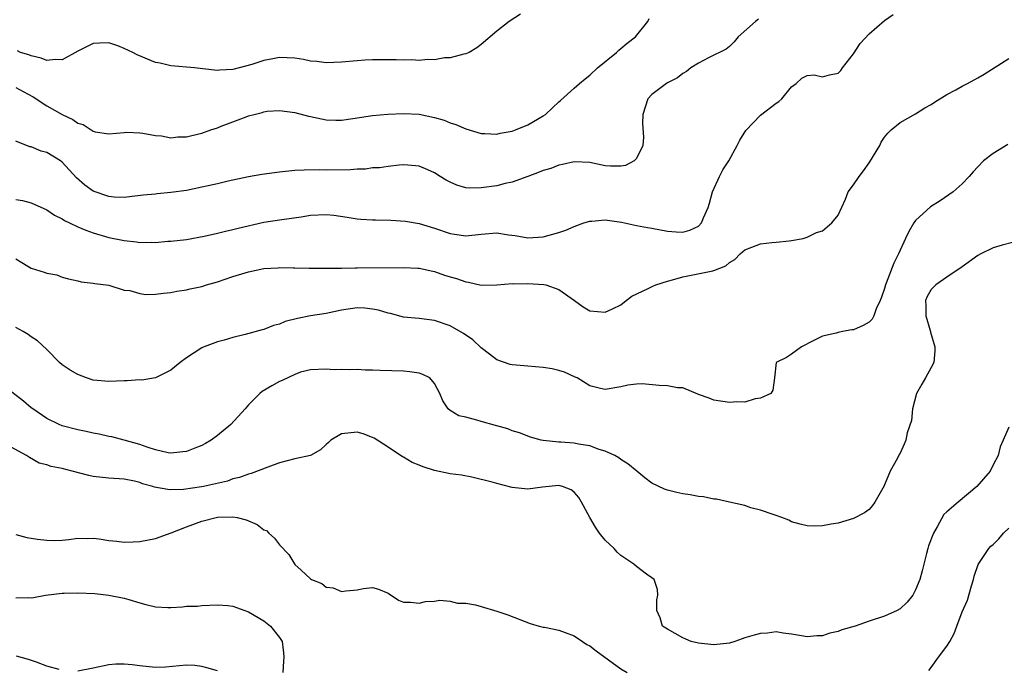
# Model space of a CAD drawing. Units: inches. Extents: x 2598000 to 2601000, y 1524000 to 1527000.
# Drawn here: x 2599590 to 2599716, y 1524789 to 1524873 of the extents above; entities that cross this region are included whole.
import ezdxf

# ---------------------------------------------------------------- set-up
doc = ezdxf.new("R2010")
doc.units = ezdxf.units.IN
doc.header["$MEASUREMENT"] = 0
doc.layers.add('LD25981524_2ft', color=141, linetype='Continuous')

msp = doc.modelspace()

# ---------------------------------------------------------------- linework, layer by layer
at = {"layer": 'LD25981524_2ft'}
for points, elevation in [([(2599589, 1524850.01), (2599589.88, 1524849.88), (2599591, 1524849.61), (2599593, 1524848.68), (2599594.02, 1524848.02), (2599595, 1524847.51), (2599595.31, 1524847.31), (2599595.93, 1524847), (2599597, 1524846.52), (2599598.05, 1524846.05), (2599599, 1524845.73), (2599601, 1524845.12), (2599603, 1524844.72), (2599604.57, 1524844.57), (2599605, 1524844.49), (2599606.52, 1524844.52), (2599607, 1524844.48), (2599608.63, 1524844.63), (2599609, 1524844.64), (2599611, 1524844.87), (2599613.28, 1524845.28), (2599615, 1524845.68), (2599616.04, 1524845.96), (2599617, 1524846.14), (2599617.68, 1524846.32), (2599621, 1524847.09), (2599623, 1524847.42), (2599625.79, 1524847.79), (2599627, 1524847.99), (2599629, 1524848.09), (2599629.99, 1524847.99), (2599631.73, 1524847.73), (2599633, 1524847.52), (2599633.47, 1524847.47), (2599635, 1524847.42), (2599635.39, 1524847.39), (2599637.36, 1524847.36), (2599639.23, 1524847.23), (2599641, 1524846.94), (2599643, 1524846.33), (2599645, 1524845.64), (2599645.57, 1524845.57), (2599647, 1524845.33), (2599649, 1524845.55), (2599651, 1524845.72), (2599652.52, 1524845.48), (2599653.4, 1524845.4), (2599655, 1524845.08), (2599657, 1524845.21), (2599659, 1524845.76), (2599659.92, 1524846.08), (2599661, 1524846.53), (2599662.25, 1524847), (2599663, 1524847.24), (2599663.25, 1524847.25), (2599665, 1524847.39), (2599667.08, 1524847.08), (2599669, 1524846.66), (2599670.43, 1524846.43), (2599671, 1524846.31), (2599673, 1524845.93), (2599674.13, 1524845.87), (2599675, 1524845.81), (2599675.91, 1524846.09), (2599677, 1524846.58), (2599677.39, 1524847), (2599677.64, 1524847.64), (2599678.26, 1524849), (2599678.44, 1524849.56), (2599678.82, 1524851), (2599679.72, 1524853), (2599680.15, 1524853.85), (2599680.9, 1524855), (2599682, 1524857), (2599682.32, 1524857.68), (2599683.09, 1524858.91), (2599685, 1524860.91), (2599687, 1524862.45), (2599687.35, 1524862.65), (2599687.76, 1524863), (2599689, 1524864.57), (2599689.59, 1524865), (2599690.32, 1524865.68), (2599691, 1524866.04), (2599691.91, 1524866.09), (2599693, 1524865.86), (2599693.88, 1524866.12), (2599695, 1524866.32), (2599695.34, 1524866.66), (2599695.58, 1524867), (2599697, 1524868.8), (2599697.84, 1524870.16), (2599699, 1524871.41), (2599701, 1524873.11), (2599702.09, 1524873.91)], 8382), ([(2599654.05, 1524873.95), (2599652.62, 1524873), (2599651, 1524871.74), (2599649, 1524870.01), (2599648.42, 1524869.58), (2599647.47, 1524869), (2599647, 1524868.8), (2599646.77, 1524868.77), (2599645, 1524868.3), (2599644.28, 1524868.28), (2599643, 1524868.06), (2599642.1, 1524868.1), (2599641, 1524867.97), (2599640.04, 1524868.04), (2599639, 1524867.98), (2599638.05, 1524868.05), (2599637, 1524868.03), (2599636.05, 1524868.05), (2599635, 1524868.03), (2599633.99, 1524867.99), (2599633, 1524867.93), (2599631, 1524867.74), (2599629, 1524867.65), (2599627.81, 1524867.81), (2599627, 1524867.88), (2599626.08, 1524868.08), (2599625, 1524868.24), (2599623, 1524868.33), (2599622.15, 1524868.15), (2599621, 1524867.96), (2599619.42, 1524867.42), (2599617.82, 1524867), (2599617.16, 1524866.84), (2599617, 1524866.78), (2599615.28, 1524866.72), (2599615, 1524866.65), (2599613.11, 1524866.89), (2599612.06, 1524867), (2599609, 1524867.27), (2599607.61, 1524867.61), (2599607, 1524867.71), (2599604.67, 1524868.67), (2599604.08, 1524869), (2599603, 1524869.5), (2599602.17, 1524869.83), (2599601, 1524870.22), (2599599.79, 1524870.21), (2599599, 1524870.15), (2599597, 1524869.15), (2599595, 1524868.03), (2599594.1, 1524868.1), (2599593, 1524867.95), (2599592.27, 1524868.27), (2599591, 1524868.54), (2599590.68, 1524868.68), (2599589.61, 1524869), (2599589.21, 1524869.21)], 8376), ([(2599589, 1524864.48), (2599589.96, 1524863.96), (2599591.25, 1524863.25), (2599593, 1524862.1), (2599595, 1524860.97), (2599596.35, 1524860.35), (2599597, 1524859.87), (2599597.7, 1524859.7), (2599598.74, 1524859), (2599599, 1524858.84), (2599599.23, 1524858.77), (2599601, 1524858.48), (2599603, 1524858.67), (2599603.31, 1524858.69), (2599605, 1524858.64), (2599605.4, 1524858.6), (2599607, 1524858.27), (2599607.78, 1524858.22), (2599609, 1524857.99), (2599609.91, 1524858.09), (2599611, 1524858.09), (2599611.72, 1524858.28), (2599613, 1524858.57), (2599614.16, 1524859), (2599615, 1524859.29), (2599615.48, 1524859.48), (2599617, 1524860.04), (2599618.71, 1524860.71), (2599619, 1524860.8), (2599619.74, 1524861), (2599620.75, 1524861.25), (2599621, 1524861.34), (2599621.4, 1524861.4), (2599623, 1524861.5), (2599625, 1524861.24), (2599626.76, 1524860.76), (2599627, 1524860.72), (2599628.41, 1524860.41), (2599629, 1524860.31), (2599630.28, 1524860.28), (2599631, 1524860.26), (2599632.46, 1524860.46), (2599635, 1524860.84), (2599636.96, 1524861.04), (2599639, 1524861.13), (2599641, 1524861.02), (2599643, 1524860.62), (2599644.24, 1524860.24), (2599645, 1524859.93), (2599645.71, 1524859.7), (2599647, 1524859.12), (2599649, 1524858.53), (2599649.47, 1524858.53), (2599651, 1524858.47), (2599651.43, 1524858.57), (2599653, 1524858.86), (2599653.42, 1524859), (2599655, 1524859.65), (2599657, 1524860.82), (2599657.27, 1524861), (2599658.17, 1524861.83), (2599659, 1524862.61), (2599659.22, 1524862.78), (2599661, 1524864.38), (2599661.67, 1524865), (2599662.39, 1524865.61), (2599663, 1524866.05), (2599663.98, 1524867), (2599666.45, 1524869), (2599666.72, 1524869.28), (2599667, 1524869.49), (2599667.81, 1524870.19), (2599668.91, 1524871), (2599670.49, 1524873), (2599670.63, 1524873.37)], 8378), ([(2599684.73, 1524873.27), (2599684.37, 1524873), (2599682.14, 1524871), (2599681.62, 1524870.38), (2599681, 1524869.76), (2599680.59, 1524869.41), (2599678.29, 1524868.29), (2599677, 1524867.62), (2599676.03, 1524867), (2599675.47, 1524866.53), (2599675, 1524866.28), (2599674.3, 1524865.7), (2599673, 1524865.07), (2599672.89, 1524865), (2599671, 1524863.59), (2599670.47, 1524863), (2599669.82, 1524861), (2599669.81, 1524859.81), (2599669.93, 1524858.07), (2599669.85, 1524857), (2599669, 1524855.3), (2599668.72, 1524855), (2599667.58, 1524854.42), (2599667, 1524854.31), (2599665.68, 1524854.32), (2599665, 1524854.38), (2599663, 1524854.78), (2599661, 1524854.87), (2599659.48, 1524854.52), (2599659, 1524854.45), (2599657.97, 1524854.04), (2599657, 1524853.77), (2599656.47, 1524853.53), (2599655, 1524853), (2599653, 1524852.25), (2599652.09, 1524852.09), (2599651, 1524851.8), (2599649, 1524851.51), (2599647.48, 1524851.48), (2599647, 1524851.52), (2599645.86, 1524851.86), (2599645, 1524852.25), (2599644.5, 1524852.5), (2599643.71, 1524853), (2599643, 1524853.48), (2599642.14, 1524853.86), (2599641, 1524854.32), (2599639.55, 1524854.45), (2599639, 1524854.48), (2599638.44, 1524854.44), (2599637, 1524854.29), (2599635.91, 1524854.09), (2599635, 1524854.09), (2599634.07, 1524853.93), (2599633, 1524853.94), (2599632.15, 1524853.85), (2599629, 1524853.8), (2599628.16, 1524853.84), (2599626.17, 1524853.83), (2599625, 1524853.77), (2599623, 1524853.56), (2599620.74, 1524853.26), (2599619, 1524852.94), (2599616.38, 1524852.38), (2599615, 1524852.03), (2599613.79, 1524851.79), (2599613, 1524851.6), (2599611, 1524851.2), (2599609, 1524850.91), (2599607.24, 1524850.76), (2599607, 1524850.73), (2599605.42, 1524850.58), (2599603.65, 1524850.35), (2599603, 1524850.3), (2599601.68, 1524850.32), (2599601, 1524850.4), (2599599, 1524851.09), (2599597.89, 1524851.89), (2599596.82, 1524852.82), (2599595, 1524854.83), (2599594.78, 1524855), (2599593, 1524856.1), (2599592.27, 1524856.27), (2599591, 1524856.81), (2599590.83, 1524856.83), (2599589, 1524857.56)], 8380), ([(2599589, 1524842.36), (2599590.58, 1524841.42), (2599591, 1524841.15), (2599592.67, 1524840.67), (2599593, 1524840.54), (2599594.29, 1524840.29), (2599595, 1524840.02), (2599595.81, 1524839.81), (2599597, 1524839.55), (2599597.42, 1524839.42), (2599599, 1524839.25), (2599599.18, 1524839.18), (2599601.02, 1524838.98), (2599603, 1524838.33), (2599603.7, 1524838.3), (2599605, 1524837.9), (2599605.78, 1524837.78), (2599607, 1524837.81), (2599608.04, 1524837.96), (2599609, 1524838.01), (2599609.78, 1524838.22), (2599611, 1524838.36), (2599611.48, 1524838.52), (2599613, 1524838.81), (2599613.59, 1524839), (2599615, 1524839.41), (2599617, 1524840.08), (2599618.57, 1524840.57), (2599619, 1524840.68), (2599621, 1524841.11), (2599622.78, 1524841.22), (2599623, 1524841.25), (2599624.79, 1524841.21), (2599625, 1524841.22), (2599626.83, 1524841.17), (2599627, 1524841.18), (2599629, 1524841.15), (2599630.83, 1524841.17), (2599631, 1524841.15), (2599632.79, 1524841.21), (2599633, 1524841.19), (2599639, 1524841.27), (2599640.82, 1524841.18), (2599641, 1524841.16), (2599642.78, 1524840.78), (2599643, 1524840.74), (2599644.28, 1524840.28), (2599645, 1524840.05), (2599645.83, 1524839.83), (2599647, 1524839.39), (2599647.38, 1524839.38), (2599649.01, 1524838.99), (2599651.01, 1524839.01), (2599653, 1524839.19), (2599653.16, 1524839.16), (2599655, 1524839.21), (2599657.07, 1524839.07), (2599657.34, 1524839), (2599659, 1524838.41), (2599661.01, 1524837), (2599662.16, 1524836.16), (2599663, 1524835.66), (2599665, 1524835.48), (2599665.94, 1524835.94), (2599667, 1524836.42), (2599667.67, 1524837), (2599668.43, 1524837.57), (2599670.53, 1524838.53), (2599671.14, 1524838.86), (2599671.49, 1524839), (2599673, 1524839.48), (2599673.66, 1524839.66), (2599675, 1524840.07), (2599678.84, 1524840.84), (2599679, 1524840.85), (2599680.53, 1524841.47), (2599681, 1524841.88), (2599681.71, 1524842.29), (2599682.4, 1524843), (2599683, 1524843.52), (2599683.88, 1524843.88), (2599685, 1524844.3), (2599686.48, 1524844.48), (2599687, 1524844.5), (2599688.7, 1524844.7), (2599689, 1524844.74), (2599690.51, 1524845), (2599690.87, 1524845.13), (2599691, 1524845.15), (2599692.24, 1524845.76), (2599693, 1524846), (2599694.21, 1524847), (2599695, 1524848.01), (2599695.95, 1524850.05), (2599696.32, 1524851), (2599697, 1524851.91), (2599697.7, 1524853), (2599698.28, 1524853.72), (2599699, 1524854.76), (2599699.11, 1524854.89), (2599700.37, 1524857), (2599700.57, 1524857.43), (2599701, 1524858.07), (2599701.42, 1524858.58), (2599701.85, 1524859), (2599703, 1524859.95), (2599705, 1524861.08), (2599706.17, 1524861.83), (2599707, 1524862.29), (2599707.42, 1524862.58), (2599709, 1524863.55), (2599710.19, 1524864.19), (2599711, 1524864.65), (2599711.69, 1524865), (2599713, 1524865.72), (2599713.82, 1524866.18), (2599717, 1524868.2)], 8384), ([(2599716.89, 1524857.11), (2599715, 1524855.97), (2599713.73, 1524855), (2599713, 1524854.24), (2599712.41, 1524853.59), (2599711.91, 1524853), (2599711, 1524852.03), (2599709.85, 1524851), (2599708.14, 1524849.86), (2599706.9, 1524849.1), (2599705, 1524847.33), (2599704.76, 1524847), (2599704.1, 1524845.9), (2599703.69, 1524845), (2599702.81, 1524843), (2599702.2, 1524841.8), (2599701.22, 1524839.22), (2599701.12, 1524839), (2599701, 1524838.54), (2599700.59, 1524837.41), (2599700.42, 1524837), (2599699.9, 1524835.9), (2599699.61, 1524835), (2599699.41, 1524834.59), (2599699, 1524834.18), (2599698.24, 1524833.76), (2599697, 1524833.22), (2599696.78, 1524833.22), (2599695.55, 1524833), (2599695, 1524832.87), (2599694.77, 1524832.77), (2599693, 1524832.41), (2599691.79, 1524831.79), (2599690.3, 1524831), (2599689, 1524830.06), (2599688.37, 1524829.63), (2599687, 1524829), (2599686.81, 1524827), (2599686.58, 1524825.42), (2599686.35, 1524825), (2599685, 1524824.38), (2599684.32, 1524824.32), (2599683, 1524823.89), (2599681.93, 1524823.93), (2599681, 1524823.84), (2599679, 1524824.14), (2599678.39, 1524824.39), (2599677, 1524824.89), (2599676.93, 1524824.93), (2599675, 1524825.75), (2599674.29, 1524825.71), (2599673, 1524826), (2599671.96, 1524826.04), (2599669.77, 1524826.23), (2599669, 1524826.19), (2599667.91, 1524826.09), (2599667, 1524825.88), (2599665, 1524825.5), (2599664.36, 1524825.64), (2599663, 1524826), (2599661.36, 1524827), (2599661.12, 1524827.12), (2599659.73, 1524827.73), (2599659, 1524827.96), (2599658.16, 1524828.16), (2599657, 1524828.36), (2599655, 1524828.53), (2599654.55, 1524828.55), (2599653, 1524828.7), (2599652.74, 1524828.74), (2599651, 1524829.33), (2599650.07, 1524830.07), (2599649, 1524830.89), (2599647.91, 1524831.91), (2599646.74, 1524832.74), (2599645, 1524833.73), (2599643, 1524834.41), (2599641, 1524834.66), (2599639, 1524834.85), (2599637.31, 1524835.31), (2599637, 1524835.35), (2599635.75, 1524835.75), (2599635, 1524835.89), (2599633.99, 1524835.99), (2599633, 1524836.05), (2599631, 1524835.75), (2599629, 1524835.34), (2599627, 1524835.01), (2599625.33, 1524834.67), (2599623.73, 1524834.27), (2599623, 1524833.93), (2599622.23, 1524833.77), (2599621, 1524833.24), (2599620.78, 1524833.22), (2599618.59, 1524832.59), (2599617, 1524832.22), (2599615.89, 1524831.89), (2599615, 1524831.65), (2599613.29, 1524831), (2599613, 1524830.87), (2599611, 1524829.58), (2599610.19, 1524829), (2599609, 1524828), (2599607, 1524827.04), (2599605.27, 1524826.73), (2599605, 1524826.75), (2599603.38, 1524826.62), (2599603, 1524826.63), (2599601, 1524826.53), (2599599, 1524826.71), (2599598.12, 1524827), (2599597, 1524827.43), (2599596.01, 1524828.01), (2599595, 1524828.7), (2599594.64, 1524829), (2599593, 1524830.67), (2599591.8, 1524831.8), (2599591, 1524832.3), (2599590.6, 1524832.6), (2599589.97, 1524833), (2599589, 1524833.51)], 8386), ([(2599718.82, 1524844.82), (2599716.15, 1524844.15), (2599715, 1524843.78), (2599713.41, 1524843), (2599713, 1524842.78), (2599711, 1524841.33), (2599709, 1524840), (2599707.58, 1524839), (2599707, 1524838.41), (2599706.48, 1524837.52), (2599706.26, 1524837), (2599706.3, 1524836.3), (2599706.31, 1524835), (2599706.89, 1524833.11), (2599706.92, 1524832.92), (2599707.49, 1524831), (2599707.49, 1524830.51), (2599707.33, 1524829), (2599707, 1524828.35), (2599706.25, 1524827), (2599705.78, 1524826.22), (2599705.1, 1524825), (2599704.6, 1524823), (2599704.47, 1524821.53), (2599703.92, 1524819.92), (2599703.72, 1524819), (2599703.53, 1524818.47), (2599703, 1524817.31), (2599702.88, 1524817.12), (2599702.66, 1524816.66), (2599701.73, 1524815), (2599701, 1524813.21), (2599700.93, 1524813.07), (2599699.74, 1524811), (2599699.43, 1524810.57), (2599699, 1524810.04), (2599698.39, 1524809.61), (2599697, 1524808.86), (2599695, 1524808.28), (2599694.13, 1524808.13), (2599693, 1524807.91), (2599691.9, 1524807.9), (2599691, 1524807.93), (2599690.13, 1524808.13), (2599689, 1524808.46), (2599688.64, 1524808.64), (2599687.76, 1524809), (2599687, 1524809.27), (2599686.62, 1524809.38), (2599685, 1524809.95), (2599683.74, 1524810.26), (2599683, 1524810.53), (2599681, 1524810.99), (2599679.35, 1524811.35), (2599679, 1524811.38), (2599677.66, 1524811.66), (2599677, 1524811.72), (2599675.93, 1524811.93), (2599675, 1524812.06), (2599674.22, 1524812.22), (2599673, 1524812.52), (2599672.64, 1524812.64), (2599671, 1524813.43), (2599670.1, 1524814.1), (2599669.04, 1524815), (2599667.92, 1524815.92), (2599667, 1524816.49), (2599666.72, 1524816.72), (2599666.23, 1524817), (2599665, 1524817.56), (2599664.21, 1524817.79), (2599663, 1524818.23), (2599661.53, 1524818.47), (2599661, 1524818.58), (2599659.26, 1524818.74), (2599659, 1524818.74), (2599657, 1524818.94), (2599656.71, 1524819), (2599655.35, 1524819.35), (2599653.92, 1524819.92), (2599653, 1524820.19), (2599652.45, 1524820.45), (2599651, 1524820.81), (2599650.86, 1524820.86), (2599649, 1524821.37), (2599648.43, 1524821.57), (2599647, 1524821.96), (2599646.13, 1524822.13), (2599645, 1524822.8), (2599644.73, 1524823), (2599644.04, 1524824.04), (2599643.66, 1524825), (2599643, 1524826.31), (2599642.39, 1524827), (2599641.47, 1524827.47), (2599641, 1524827.62), (2599639.8, 1524827.8), (2599639, 1524827.86), (2599635.96, 1524827.96), (2599635, 1524828.03), (2599634.03, 1524828.03), (2599633, 1524828.11), (2599632.04, 1524828.04), (2599631, 1524828.11), (2599630.05, 1524828.05), (2599629, 1524828.13), (2599627, 1524828.04), (2599625.73, 1524827.73), (2599625, 1524827.46), (2599623.33, 1524826.67), (2599623, 1524826.56), (2599622, 1524826), (2599620.75, 1524825.25), (2599620.45, 1524825), (2599619, 1524823.52), (2599618.57, 1524823), (2599616.74, 1524821), (2599615, 1524819.59), (2599614.2, 1524819), (2599613.45, 1524818.55), (2599613, 1524818.31), (2599612.07, 1524817.93), (2599611, 1524817.53), (2599610.53, 1524817.47), (2599609, 1524817.29), (2599608.65, 1524817.35), (2599607, 1524817.72), (2599605.93, 1524818.07), (2599605, 1524818.44), (2599603, 1524818.99), (2599601.41, 1524819.41), (2599601, 1524819.47), (2599599.76, 1524819.76), (2599599, 1524819.89), (2599598.1, 1524820.1), (2599597, 1524820.32), (2599595, 1524820.84), (2599594.6, 1524821), (2599593, 1524821.79), (2599591.19, 1524823), (2599591, 1524823.14), (2599590.01, 1524824.01), (2599587, 1524826.32)], 8388), ([(2599717, 1524820.64), (2599716.3, 1524819), (2599715.9, 1524818.1), (2599715.62, 1524817), (2599715, 1524815.78), (2599714.59, 1524815), (2599712.9, 1524813), (2599710.46, 1524811), (2599709, 1524809.72), (2599708.63, 1524809.37), (2599707.79, 1524807.79), (2599707.3, 1524807), (2599706.66, 1524805.34), (2599706.55, 1524805), (2599706.38, 1524804.38), (2599706.04, 1524803), (2599705.86, 1524802.14), (2599705.52, 1524801), (2599705, 1524799.67), (2599704.62, 1524799), (2599703.92, 1524798.08), (2599703, 1524797.21), (2599702.63, 1524797), (2599701, 1524796.29), (2599699, 1524795.65), (2599697.19, 1524795), (2599695.49, 1524794.51), (2599695, 1524794.3), (2599693.93, 1524794.07), (2599693, 1524793.73), (2599692.28, 1524793.72), (2599691, 1524793.61), (2599690.28, 1524793.72), (2599689, 1524793.97), (2599687.93, 1524794.07), (2599687, 1524794.24), (2599685.91, 1524794.09), (2599685, 1524794.04), (2599684.18, 1524793.82), (2599683, 1524793.46), (2599682.63, 1524793.37), (2599681.68, 1524793), (2599681, 1524792.79), (2599679, 1524792.56), (2599677, 1524792.78), (2599676.08, 1524793), (2599675, 1524793.46), (2599673, 1524794.59), (2599672.39, 1524795), (2599672.07, 1524796.07), (2599671.62, 1524797), (2599671.62, 1524798.38), (2599671.77, 1524799), (2599671.72, 1524799.72), (2599671.28, 1524801), (2599671, 1524801.22), (2599670.29, 1524801.71), (2599669, 1524802.67), (2599668.67, 1524803), (2599667, 1524804.1), (2599666.54, 1524804.54), (2599666.12, 1524805), (2599665, 1524806.08), (2599664.27, 1524807), (2599663.74, 1524807.74), (2599662.99, 1524809), (2599661.95, 1524811), (2599661.58, 1524811.58), (2599661, 1524812.26), (2599660.58, 1524812.58), (2599659.49, 1524813), (2599659, 1524813.12), (2599656.91, 1524812.91), (2599655, 1524812.65), (2599653, 1524812.88), (2599651, 1524813.38), (2599650.43, 1524813.57), (2599647.8, 1524814.2), (2599646.45, 1524814.45), (2599645, 1524814.64), (2599643, 1524815.05), (2599641.52, 1524815.52), (2599641, 1524815.74), (2599640.09, 1524816.09), (2599639, 1524816.79), (2599638.85, 1524816.85), (2599637, 1524818.08), (2599635.22, 1524819.22), (2599635, 1524819.34), (2599633.79, 1524819.79), (2599633, 1524820.03), (2599631, 1524819.8), (2599629.63, 1524819), (2599629.32, 1524818.68), (2599629, 1524818.42), (2599628.27, 1524817.72), (2599627, 1524816.99), (2599625, 1524816.55), (2599623, 1524816.05), (2599621.49, 1524815.49), (2599619.34, 1524814.66), (2599619, 1524814.6), (2599617.85, 1524814.15), (2599617, 1524813.99), (2599616.29, 1524813.71), (2599613.21, 1524813), (2599612.95, 1524812.95), (2599610.63, 1524812.63), (2599609, 1524812.59), (2599608.6, 1524812.6), (2599606.91, 1524812.91), (2599606.69, 1524813), (2599605.36, 1524813.36), (2599605, 1524813.5), (2599604.33, 1524813.67), (2599603, 1524813.95), (2599601, 1524814.08), (2599599, 1524814.31), (2599598.42, 1524814.42), (2599596.26, 1524815), (2599595, 1524815.32), (2599593.58, 1524815.58), (2599593, 1524815.8), (2599592.03, 1524816.03), (2599590.76, 1524816.76), (2599590.41, 1524817), (2599587, 1524818.87)], 8390), ([(2599589, 1524806.82), (2599590.42, 1524806.42), (2599591.81, 1524806.19), (2599593, 1524806.06), (2599593.98, 1524806.02), (2599595, 1524806.09), (2599595.83, 1524806.17), (2599597, 1524806.33), (2599598.3, 1524806.3), (2599599, 1524806.33), (2599599.75, 1524806.25), (2599601, 1524806.04), (2599602.05, 1524805.95), (2599603, 1524805.82), (2599604.13, 1524805.87), (2599605, 1524805.89), (2599607, 1524806.28), (2599609.02, 1524807.02), (2599611, 1524807.81), (2599613, 1524808.52), (2599614.86, 1524809), (2599615, 1524809.03), (2599617, 1524809.09), (2599617.53, 1524809), (2599618.72, 1524808.72), (2599620.11, 1524808.11), (2599621, 1524807.42), (2599621.31, 1524807.31), (2599621.62, 1524807), (2599622.35, 1524806.35), (2599623, 1524805.46), (2599624.21, 1524804.21), (2599625, 1524802.96), (2599625.81, 1524802.19), (2599627, 1524801.07), (2599627.14, 1524801), (2599628.48, 1524800.48), (2599629, 1524800.01), (2599629.91, 1524799.91), (2599631, 1524799.46), (2599631.56, 1524799.56), (2599633, 1524799.68), (2599633.85, 1524799.85), (2599635, 1524799.99), (2599635.75, 1524799.75), (2599637, 1524799.23), (2599638.35, 1524798.35), (2599639, 1524798.1), (2599639.9, 1524798.1), (2599641, 1524797.97), (2599641.84, 1524798.16), (2599643, 1524798.23), (2599643.67, 1524798.33), (2599645, 1524798.22), (2599645.95, 1524797.95), (2599647, 1524797.95), (2599648.27, 1524797.73), (2599649, 1524797.53), (2599651, 1524796.93), (2599652.44, 1524796.44), (2599655.33, 1524795.33), (2599656.47, 1524795), (2599657, 1524794.86), (2599657.15, 1524794.85), (2599659, 1524794.45), (2599659.82, 1524794.18), (2599661, 1524793.73), (2599662.05, 1524793), (2599662.63, 1524792.63), (2599663, 1524792.45), (2599663.81, 1524791.81), (2599667, 1524789.5), (2599667.8, 1524789)], 8392), ([(2599706.72, 1524789.28), (2599707, 1524789.64), (2599707.94, 1524791), (2599709, 1524792.4), (2599709.39, 1524793), (2599709.98, 1524794.02), (2599710.31, 1524795), (2599711, 1524796.84), (2599711.67, 1524798.33), (2599712.18, 1524800.18), (2599712.45, 1524801), (2599712.56, 1524801.44), (2599713.05, 1524802.95), (2599714.42, 1524805), (2599714.71, 1524805.29), (2599715, 1524805.53), (2599715.73, 1524806.27), (2599716.34, 1524807), (2599717, 1524807.63)], 8392), ([(2599589, 1524798.65), (2599590.69, 1524798.69), (2599591, 1524798.66), (2599591.31, 1524798.69), (2599592.85, 1524799), (2599595, 1524799.26), (2599595.25, 1524799.25), (2599597, 1524799.3), (2599599.18, 1524799.18), (2599601, 1524798.99), (2599603, 1524798.6), (2599603.59, 1524798.41), (2599605, 1524797.98), (2599605.79, 1524797.79), (2599607, 1524797.47), (2599608.6, 1524797.4), (2599609, 1524797.4), (2599610.51, 1524797.49), (2599611, 1524797.55), (2599612.42, 1524797.58), (2599613, 1524797.65), (2599615, 1524797.73), (2599616.33, 1524797.67), (2599617, 1524797.58), (2599618.52, 1524797), (2599619, 1524796.85), (2599621, 1524795.66), (2599621.85, 1524795), (2599623, 1524793.54), (2599623.34, 1524793), (2599623.53, 1524791.53), (2599623.57, 1524791), (2599623.52, 1524790.48), (2599623.44, 1524789)], 8394), ([(2599594.6, 1524789.4), (2599593, 1524789.82), (2599591.67, 1524790.33), (2599590.67, 1524790.67), (2599589.11, 1524791.11)], 8396), ([(2599615, 1524789.21), (2599613.63, 1524789.63), (2599613, 1524789.79), (2599612.11, 1524789.89), (2599611, 1524789.96), (2599608.29, 1524789.71), (2599607, 1524789.66), (2599605, 1524789.86), (2599603.99, 1524790.01), (2599603, 1524790.1), (2599601.92, 1524790.08), (2599601, 1524790.01), (2599599, 1524789.57), (2599597, 1524789.2)], 8396)]:
    msp.add_lwpolyline(points, dxfattribs=dict(at, elevation=elevation))

doc.saveas('drawing.dxf')
